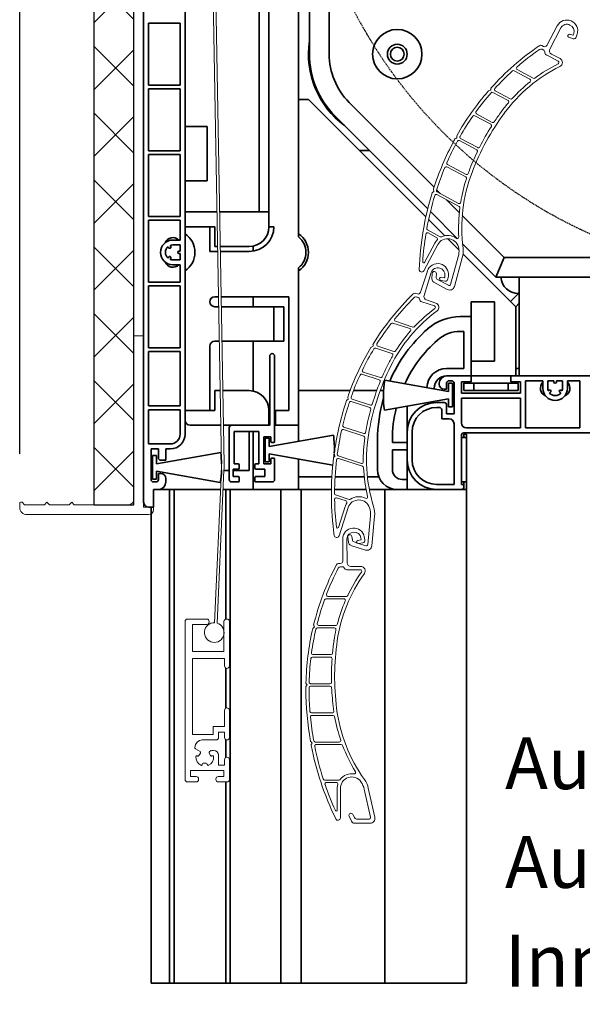
# Model space of a CAD drawing. Units: millimetres. Extents: x 20870 to 29380, y 14813 to 18478.
# Drawn here: x 23382 to 23496, y 15126 to 15326 of the extents above; entities that cross this region are included whole.
import ezdxf

# ---------------------------------------------------------------- set-up
doc = ezdxf.new("R2010")
doc.units = ezdxf.units.MM
doc.linetypes.add('DASHED_SPACE', pattern=[0.2067, 0.1654, -0.0413])
doc.layers.add('HATCH', color=7, linetype='Continuous')
doc.layers.add('Sichtbare Kanten', color=7, linetype='Continuous', lineweight=50)
doc.layers.add('Skizzierlinie', color=7, linetype='Continuous', lineweight=25)
doc.styles.add('ARIAL', font='arial.ttf')
doc.styles.get("Standard").update_dxf_attribs({"font": 'arial.ttf'})
doc.dimstyles.new('ISO-25', dxfattribs={"dimtxt": 7, "dimasz": 2.5, "dimexe": 1.25, "dimexo": 10, "dimtad": 1, "dimdec": 0, "dimtxsty": 'Standard', "dimcen": 2.5, "dimadec": 0, "dimazin": 0, "dimtfac": 1, "dimtdec": 0, "dimtmove": 0, "dimatfit": 3, "dimfxl": 1, "dimarcsym": 0})

# ---------------------------------------------------------------- blocks, each defined once
blk = doc.blocks.new('A$C096A33D1')
at = {"layer": 'Sichtbare Kanten', "linetype": 'Continuous', "lineweight": 35}
for p, q in [((0, 97.4), (0, 350.9)), ((23.4, 171.2), (23.4, 284.8)), ((25.4, 284.8), (25.4, 171.2)), ((8.4, 111.2), (8.4, 283)), ((33.6, 243), (33.6, 188.15)), ((37.6, 188.15), (37.6, 243)), ((31.4, 224.88), (31.4, 151.12)), ((1, 181.9), (1, 194.4)), ((7.4, 194.4), (1, 194.4)), ((7.4, 194.4), (7.4, 181.9)), ((1, 181.9), (7.4, 181.9)), ((1, 168.6), (1, 181.1)), ((7.4, 181.1), (1, 181.1)), ((7.4, 181.1), (7.4, 168.6)), ((31.4, 179), (31.4, 151.74)), ((31.99, 179), (31.4, 179)), ((31.99, 179), (33.4, 179)), ((33.4, 179), (43.75, 168.65)), ((58.85, 161.18), (41.64, 178.39)), ((38.81, 175.56), (57.57, 156.8)), ((8.4, 173.5), (12.9, 173.5)), ((12.9, 173.5), (12.9, 162.5)), ((23.4, 156.2), (23.4, 171.2)), ((25.4, 171.2), (25.4, 156.2)), ((1, 168.6), (7.4, 168.6)), ((1, 155.3), (1, 167.8)), ((7.4, 167.8), (1, 167.8)), ((7.4, 167.8), (7.4, 155.3)), ((43.75, 168.65), (45.73, 168.65)), ((57.2, 155.2), (43.75, 168.65)), ((12.9, 162.5), (8.4, 162.5)), ((60.14, 159.89), (59.36, 160.67)), ((63.97, 156.05), (61.36, 158.67)), ((8.4, 156.2), (14.88, 156.2)), ((15.38, 156.2), (23.4, 156.2)), ((23.4, 156.2), (25.4, 156.2)), ((25.4, 156.2), (25.4, 153.2)), ((58.11, 156.26), (63.6, 150.77)), ((1, 155.3), (7.4, 155.3)), ((1, 142), (1, 154.5)), ((7.4, 154.5), (1, 154.5)), ((7.4, 154.5), (7.4, 150.5)), ((61.03, 151.37), (57.75, 154.65)), ((73.03, 147), (64.57, 155.46)), ((8.4, 153.2), (14.4, 153.2)), ((13.4, 148.2), (13.4, 153.2)), ((14.4, 149.2), (14.4, 153.2)), ((25.4, 153.2), (26.4, 153.2)), ((5.9, 150.5), (7.4, 150.5)), ((63.9, 148.5), (61.62, 150.78)), ((64.62, 149.75), (71.37, 143)), ((5.06, 148.96), (4.94, 149.16)), ((5.38, 149.41), (5.49, 149.21)), ((7.4, 149.5), (5.9, 149.5)), ((7.15, 148.25), (7.4, 148.25)), ((7.4, 147.75), (7.15, 147.75)), ((7.4, 149.5), (7.4, 148.25)), ((7.4, 147.75), (7.4, 146.5)), ((15.02, 148.2), (13.4, 148.2)), ((15, 149.2), (14.4, 149.2)), ((21.4, 149.2), (15.5, 149.2)), ((21.4, 148.2), (15.52, 148.2)), ((22.2, 149.28), (22.2, 148.26)), ((74.34, 138.06), (64.73, 147.67)), ((4.94, 146.84), (5.06, 147.04)), ((5.49, 146.79), (5.38, 146.59)), ((5.9, 146.5), (7.4, 146.5)), ((71.37, 143), (73.03, 147)), ((162.1, 147), (73.03, 147)), ((7.4, 145.5), (5.9, 145.5)), ((7.4, 145.5), (7.4, 142)), ((31.4, 144.88), (31.4, 120)), ((31.4, 120), (31.4, 144.26)), ((1, 142), (7.4, 142)), ((71.37, 143), (76.1, 143)), ((146.1, 143), (76.1, 143)), ((76.1, 123), (76.1, 143)), ((1, 128.7), (1, 141.2)), ((7.4, 141.2), (1, 141.2)), ((7.4, 141.2), (7.4, 128.7)), ((76.1, 139.82), (74.34, 138.06)), ((14.4, 139), (15.19, 139)), ((15.69, 139), (29.4, 139)), ((22.2, 139), (22.2, 137)), ((29.4, 139), (29.4, 116)), ((66.4, 135), (66.4, 138)), ((66.4, 138), (71.1, 138)), ((71.1, 138), (71.1, 126)), ((74.34, 138.06), (75.4, 137)), ((75.4, 137), (76.1, 137.7)), ((15.22, 137), (14.4, 137)), ((26.4, 137), (15.72, 137)), ((28.4, 137), (26.4, 137)), ((26.4, 134), (26.4, 137)), ((28.4, 137), (28.4, 134)), ((75.4, 137), (75.4, 135.59)), ((26.4, 134), (26.4, 133)), ((28.4, 133), (28.4, 134)), ((64.17, 135), (66.4, 135)), ((66.4, 135), (66.4, 123)), ((75.4, 123), (75.4, 135.59)), ((26.4, 130), (26.4, 133)), ((28.4, 133), (28.4, 130)), ((64.17, 132), (64.9, 132)), ((64.9, 132), (64.9, 124.5)), ((14.4, 130), (15.35, 130)), ((15.85, 130), (26.4, 130)), ((22.2, 130), (22.2, 119.92)), ((26.4, 130), (28.4, 130)), ((1, 128.7), (7.4, 128.7)), ((1, 116.9), (1, 127.9)), ((7.4, 127.9), (1, 127.9)), ((7.4, 127.9), (7.4, 116.9)), ((13.4, 116), (13.4, 129)), ((25.55, 113), (25.55, 127)), ((26.55, 127), (26.55, 109.7)), ((71.1, 126), (66.4, 126)), ((64.9, 124.5), (61.4, 124.5)), ((76.1, 124.5), (75.4, 124.5)), ((61.8, 119.85), (48.89, 122.13)), ((61.4, 123), (66.4, 123)), ((62.4, 122), (61.9, 122)), ((64.4, 119.5), (64.4, 121.8)), ((66.4, 121.8), (64.4, 121.8)), ((66.4, 123), (74.4, 123)), ((66.4, 121.8), (66.4, 123)), ((74.4, 123), (167.6, 123)), ((74.4, 123), (74.4, 121.8)), ((76.4, 121.8), (74.4, 121.8)), ((167.1, 123), (76.1, 123)), ((76.4, 119.5), (76.4, 121.8)), ((77.4, 122), (77.4, 112.45)), ((77.4, 122), (80.9, 122)), ((80.9, 120.5), (80.9, 122)), ((81.9, 122), (83.15, 122)), ((81.9, 122), (81.9, 120.5)), ((83.15, 121.75), (83.15, 122)), ((83.65, 122), (84.9, 122)), ((83.65, 122), (83.65, 121.75)), ((84.9, 120.5), (84.9, 122)), ((85.9, 122), (88.4, 122)), ((85.9, 122), (85.9, 120.5)), ((88.4, 112.45), (88.4, 122)), ((14.4, 116), (14.4, 120)), ((14.4, 120), (15.53, 120)), ((16.03, 120), (21.4, 120)), ((31.4, 120), (31.4, 109.75)), ((31.4, 120), (41.83, 120)), ((42.53, 120), (47.24, 120)), ((47.93, 120), (48.64, 120)), ((58.9, 120.5), (58.9, 120.36)), ((59.9, 121.3), (59.9, 121.5)), ((61.4, 120.3), (60.9, 120.3)), ((61.4, 121.5), (61.4, 120.3)), ((61.8, 121.5), (61.8, 119.85)), ((62.6, 121.5), (61.8, 121.5)), ((62.6, 116.7), (62.6, 121.5)), ((62.9, 115.3), (62.9, 121.5)), ((66.9, 121.5), (64.9, 121.5)), ((64.9, 121.5), (64.9, 120)), ((64.9, 120), (66.9, 120)), ((66.9, 120), (66.9, 121.5)), ((66.9, 121.5), (73.9, 121.5)), ((73.9, 120), (66.9, 120)), ((73.9, 121.5), (73.9, 120)), ((75.9, 121.5), (73.9, 121.5)), ((73.9, 120), (75.9, 120)), ((75.9, 120), (75.9, 121.5)), ((81.99, 119.98), (82.19, 120.09)), ((82.44, 119.66), (82.24, 119.54)), ((84.56, 119.54), (84.36, 119.66)), ((84.61, 120.09), (84.81, 119.98)), ((48.78, 116.05), (61.8, 118.35)), ((61.8, 118.35), (61.8, 116.7)), ((64.4, 119.5), (76.4, 119.5)), ((64.4, 113.45), (64.4, 118.5)), ((76.4, 118.5), (64.4, 118.5)), ((76.4, 112.45), (76.4, 118.5)), ((7.4, 116.9), (1, 116.9)), ((1, 109.2), (1, 116.1)), ((1, 116.1), (7.4, 116.1)), ((7.4, 116.1), (7.4, 111.2)), ((14.4, 116), (8.4, 116)), ((25.4, 116), (25.4, 113)), ((25.4, 116), (25.55, 116)), ((26.55, 116), (26.7, 116)), ((26.7, 116), (26.7, 113)), ((29.4, 116), (26.7, 116)), ((53.4, 116.87), (53.4, 111.6)), ((59.4, 117.6), (60.9, 117.6)), ((59.9, 116.6), (59.4, 116.6)), ((60.4, 114.3), (60.4, 116.1)), ((61.4, 117.1), (61.4, 115.3)), ((61.8, 116.7), (62.6, 116.7)), ((60.4, 114.3), (61.9, 114.3)), ((61.4, 115.3), (62.9, 115.3)), ((9.4, 113), (15.66, 113)), ((16.16, 113), (17.85, 113)), ((17.35, 102), (17.35, 112.5)), ((17.85, 113), (25.55, 113)), ((23.35, 111.7), (18.35, 111.7)), ((18.35, 111.7), (18.35, 105.2)), ((21.4, 103.8), (21.4, 111.7)), ((22.2, 111.7), (22.2, 100)), ((23.35, 105.2), (23.35, 111.7)), ((26.7, 113), (26.55, 113)), ((26.7, 113), (31.4, 113)), ((62.9, 101), (62.9, 113.3)), ((76.4, 112.45), (65.4, 112.45)), ((88.4, 112.45), (77.4, 112.45)), ((25.75, 110.65), (24.35, 110.65)), ((24.35, 110.65), (24.35, 105.15)), ((24.65, 110.35), (24.65, 105.55)), ((25.45, 110.35), (24.65, 110.35)), ((38.47, 111), (25.45, 108.7)), ((25.45, 108.7), (25.45, 110.35)), ((25.75, 109.7), (25.75, 110.65)), ((47.4, 104), (47.4, 110)), ((50.4, 110), (50.4, 109.5)), ((53.4, 106), (53.4, 111.6)), ((54.4, 111.6), (54.4, 106)), ((64.4, 110.95), (64.4, 101)), ((64.4, 110.5), (65.4, 110.5)), ((120.4, 111.45), (64.9, 111.45)), ((64.9, 111.2), (64.9, 110.5)), ((64.9, 111.2), (65.4, 111.2)), ((65.4, 49.52), (65.4, 111.2)), ((5.4, 109.2), (1, 109.2)), ((1.5, 102), (1.5, 108.2)), ((1.5, 108.2), (3, 108.2)), ((3, 108.2), (3, 106.4)), ((4.5, 105.9), (4.5, 108.2)), ((4.5, 108.2), (5.4, 108.2)), ((26.35, 109.5), (25.95, 109.5)), ((50.4, 109.5), (53.4, 109.5)), ((53.4, 108), (50.4, 108)), ((50.4, 108), (50.4, 104)), ((1.8, 106.85), (1.8, 102.05)), ((2.6, 106.85), (1.8, 106.85)), ((15.62, 107.5), (2.6, 105.2)), ((2.6, 105.2), (2.6, 106.85)), ((3.5, 105.9), (4.5, 105.9)), ((25.45, 107.2), (38.33, 104.93)), ((25.45, 105.55), (25.45, 107.2)), ((25.75, 105.15), (25.75, 106.1)), ((25.95, 106.3), (26.35, 106.3)), ((26.55, 106.1), (26.55, 102)), ((31.4, 106.15), (31.4, 102.56)), ((53.4, 106), (53.4, 102)), ((1.8, 103.8), (1.5, 103.8)), ((2.6, 103.7), (15.51, 101.42)), ((2.6, 102.05), (2.6, 103.7)), ((15.78, 103.8), (15.77, 103.8)), ((17.35, 103.8), (16.28, 103.8)), ((19.15, 104.1), (18.15, 104.1)), ((18.15, 104.1), (18.15, 102.6)), ((21.4, 103.8), (18.15, 103.8)), ((18.35, 105.2), (19.15, 105.2)), ((19.35, 105), (19.35, 104.3)), ((22.55, 104.3), (22.55, 105)), ((22.75, 105.2), (23.35, 105.2)), ((24.55, 104.1), (22.75, 104.1)), ((24.35, 105.15), (25.75, 105.15)), ((24.55, 102.6), (24.55, 104.1)), ((24.65, 105.55), (25.45, 105.55)), ((1.8, 102.05), (2.6, 102.05)), ((3.5, 103.2), (3, 103.2)), ((3, 103.2), (3, 102)), ((4.5, 101.5), (4.5, 102.2)), ((18.15, 102.6), (19.15, 102.6)), ((19.35, 102.4), (19.35, 101.7)), ((22.55, 101.7), (22.55, 102.4)), ((22.75, 102.6), (24.55, 102.6)), ((31.4, 102.56), (31.4, 102.56)), ((31.4, 102.56), (31.4, 100)), ((38.15, 102.56), (31.4, 102.56)), ((38.15, 102.56), (31.4, 102.56)), ((44.69, 102.56), (38.8, 102.56)), ((44.69, 102.56), (38.8, 102.56)), ((47.67, 102.56), (45.35, 102.56)), ((47.67, 102.56), (45.35, 102.56)), ((52.4, 102), (53.4, 102)), ((53.4, 102), (53.4, 100)), ((2.5, 101.5), (2, 101.5)), ((2, 100), (2, 96.4)), ((3, 100), (2, 100)), ((5.25, 100), (3, 100)), ((5.25, 0), (5.25, 100)), ((6.15, 100), (5.25, 100)), ((6.15, 0), (6.15, 100)), ((15.6, 100), (6.15, 100)), ((16.65, 100), (16.1, 100)), ((16.65, 73.74), (16.65, 100)), ((17.55, 100), (16.65, 100)), ((25.8, 100), (17.55, 100)), ((17.55, 0), (17.55, 100)), ((19.15, 101.5), (17.85, 101.5)), ((26.05, 101.5), (22.75, 101.5)), ((25.8, 100), (27.8, 100)), ((31.4, 100), (27.8, 100)), ((27.8, 0), (27.8, 100)), ((31.4, 100), (31.9, 100)), ((33.4, 100), (31.9, 100)), ((31.9, 0), (31.9, 100)), ((33.4, 100), (38.05, 100)), ((38.7, 100), (45.07, 100)), ((45.73, 100), (48.4, 100)), ((48.9, 100), (48.4, 100)), ((48.9, 100), (49.4, 100)), ((48.9, 100), (48.9, 0)), ((59.4, 100), (49.4, 100)), ((53.4, 100), (51.4, 100)), ((59.4, 101), (62.9, 101)), ((64.4, 100), (59.4, 100)), ((65.4, 101.5), (64.4, 101.5)), ((64.4, 100), (65.4, 100)), ((64.9, 101.5), (64.9, 100)), ((2, 96.4), (1, 96.4)), ((1.5, 0), (1.5, 96.4)), ((16.65, 55.7), (16.65, 63.81)), ((16.65, 45.7), (16.65, 49.31)), ((65.4, 0), (65.4, 49.52)), ((16.65, 0), (16.65, 40.75)), ((5.25, 0), (1.5, 0)), ((6.15, 0), (5.25, 0)), ((16.65, 0), (6.15, 0)), ((17.55, 0), (16.65, 0)), ((25.8, 0), (17.55, 0)), ((25.8, 0), (27.8, 0)), ((31.4, 0), (27.8, 0)), ((31.9, 0), (31.4, 0)), ((31.9, 0), (33.4, 0)), ((48.4, 0), (33.4, 0)), ((48.4, 0), (48.9, 0)), ((49.4, 0), (48.9, 0)), ((63.4, 0), (49.4, 0)), ((65.4, 0), (63.4, 0))]:
    blk.add_line(p, q, dxfattribs=at)
at = {"layer": 'Sichtbare Kanten', "linetype": 'Continuous', "lineweight": 18}
for p, q in [((15.8, 105.16), (11.9, 321.68)), ((12.48, 317.47), (16.3, 105.17)), ((81.7, 189.92), (83.82, 193.89)), ((84.57, 193.49), (82.31, 189.19)), ((87.03, 191.28), (86.18, 191.56)), ((86.38, 192.18), (86.95, 191.99)), ((87.07, 192.06), (87.16, 192.33)), ((87.85, 192.17), (87.66, 191.6)), ((80.71, 189.89), (81.02, 189.72)), ((80.75, 189.13), (81.12, 188.93)), ((81.62, 187.98), (84, 186.71)), ((82.63, 188.18), (84.39, 187.24)), ((75.09, 184.78), (78.29, 183.07)), ((78.97, 183.28), (75.68, 185.03)), ((69.93, 180.72), (70.27, 180.83)), ((70.37, 181.01), (70.35, 181.1)), ((70.78, 180.4), (73.84, 178.76)), ((74.3, 179.08), (71.25, 180.71)), ((67.09, 175.68), (70.35, 173.94)), ((70.66, 174.33), (67.45, 176.05)), ((73.1, 176.22), (73.1, 176.22)), ((63.21, 171.07), (63.39, 171.12)), ((63.49, 171.31), (63.44, 171.48)), ((63.99, 170.64), (67.49, 168.77)), ((67.7, 169.23), (64.24, 171.07)), ((65.34, 163.8), (61.6, 165.8)), ((61.45, 165.31), (65.26, 163.28)), ((58.62, 160.21), (58.73, 160.24)), ((58.83, 160.43), (58.74, 160.73)), ((59.43, 159.7), (63.92, 157.3)), ((63.81, 157.93), (59.48, 160.24)), ((60.12, 151.17), (57.55, 152.54)), ((57.63, 151.93), (59.41, 150.98)), ((59.6, 149.57), (56.78, 144.28)), ((59.03, 149.88), (56.94, 145.97)), ((62.2, 141.51), (63.76, 147.12)), ((64.58, 146.9), (62.97, 141.11)), ((56.1, 139.92), (57.49, 144.2)), ((58.29, 143.94), (56.84, 139.3)), ((58.42, 142.62), (58.48, 143.73)), ((59.33, 143.68), (59.29, 142.98)), ((61.54, 140.49), (58.79, 141.96)), ((59.55, 142.52), (61.77, 141.33)), ((61.11, 142.19), (60.22, 142.32)), ((60.31, 142.96), (60.9, 142.88)), ((61.02, 142.96), (61.06, 143.25)), ((61.76, 143.21), (61.67, 142.62)), ((55.13, 139.71), (55.47, 139.6)), ((55.31, 138.97), (55.71, 138.83)), ((56.36, 137.99), (58.93, 137.16)), ((57.32, 138.36), (59.22, 137.75)), ((50.5, 133.69), (53.95, 132.57)), ((54.58, 132.89), (51.04, 134.04)), ((46.13, 128.79), (46.45, 128.95)), ((46.52, 129.16), (46.48, 129.23)), ((47.02, 128.62), (50.32, 127.55)), ((50.73, 127.94), (47.43, 129.01)), ((47.98, 122.63), (44.51, 123.75)), ((50.05, 124.92), (50.05, 124.92)), ((44.23, 123.32), (47.74, 122.18)), ((41.22, 118.11), (41.39, 118.19)), ((41.45, 118.39), (41.37, 118.55)), ((42.06, 117.82), (45.84, 116.6)), ((45.96, 117.08), (42.23, 118.29)), ((40.49, 112.13), (44.6, 110.79)), ((44.59, 111.32), (40.56, 112.63)), ((38.61, 106.61), (38.71, 106.66)), ((38.77, 106.86), (38.63, 107.14)), ((44.12, 105.27), (39.45, 106.79)), ((39.49, 106.25), (44.34, 104.68)), ((14.39, 73), (15.78, 103.91)), ((16.28, 103.88), (14.89, 72.91)), ((41.68, 97.97), (38.9, 98.87)), ((39.09, 98.28), (41.01, 97.66)), ((40.82, 96.51), (39.46, 92.29)), ((41.44, 96.31), (39.59, 90.6)), ((45.42, 88.83), (45.97, 94.63)), ((46.81, 94.55), (46.25, 88.57)), ((40.35, 85.49), (40.35, 89.99)), ((41.2, 89.99), (41.25, 85.13)), ((41.5, 89.25), (41.36, 90.36)), ((42.21, 90.46), (42.29, 89.77)), ((43.42, 89.68), (44.01, 89.79)), ((44.09, 89.9), (44.04, 90.18)), ((44.72, 90.37), (44.82, 89.78)), ((44.94, 87.71), (41.98, 88.67)), ((42.63, 89.35), (43.22, 89.16)), ((44.42, 89.2), (43.53, 89.04)), ((43.57, 89.05), (45.03, 88.58)), ((39.5, 84.99), (39.85, 84.99)), ((39.89, 84.34), (40.32, 84.34)), ((42, 84.39), (43.99, 84.39)), ((41.2, 83.74), (43.9, 83.74)), ((36.95, 77.84), (40.58, 77.84)), ((41.08, 78.34), (37.35, 78.34)), ((8.38, 73.25), (8.38, 41.25)), ((12.78, 73.75), (8.88, 73.75)), ((9.88, 67.15), (9.88, 72.65)), ((9.88, 72.65), (12.78, 72.65)), ((13.28, 73.15), (13.28, 73.25)), ((16.28, 73.25), (16.28, 67.15)), ((16.88, 73.75), (16.78, 73.75)), ((17.38, 64.25), (17.38, 73.25)), ((34.31, 71.83), (34.57, 72.08)), ((34.57, 72.29), (34.51, 72.35)), ((35.21, 71.94), (38.68, 71.94)), ((38.94, 72.44), (35.48, 72.44)), ((39.23, 69.35), (39.23, 69.35)), ((16.28, 67.15), (9.88, 67.15)), ((34.19, 66.04), (37.88, 66.04)), ((37.97, 66.54), (34.33, 66.54)), ((9.88, 50.35), (9.88, 65.75)), ((9.88, 65.75), (16.38, 65.75)), ((16.38, 65.75), (16.38, 64.25)), ((32.94, 60.15), (33.07, 60.28)), ((33.07, 60.49), (32.95, 60.61)), ((33.83, 60.14), (37.79, 60.14)), ((37.76, 60.64), (33.84, 60.64)), ((16.38, 55.25), (16.38, 51.95)), ((17.38, 49.75), (17.38, 55.25)), ((38.23, 54.74), (34, 54.74)), ((34.09, 54.24), (38.41, 54.24)), ((16.38, 51.95), (14.08, 51.95)), ((14.08, 51.95), (14.08, 50.35)), ((14.08, 50.35), (9.88, 50.35)), ((15.18, 49.75), (15.18, 50.85)), ((15.18, 50.85), (16.38, 50.85)), ((16.38, 50.85), (16.38, 49.75)), ((11.88, 49.25), (14.68, 49.25)), ((34.08, 48.69), (33.86, 48.92)), ((34.01, 48.4), (34.08, 48.48)), ((39.65, 48.84), (34.75, 48.84)), ((34.96, 48.34), (40.05, 48.34)), ((10.38, 47.6), (10.38, 47.75)), ((11.42, 46.89), (10.48, 47.43)), ((10.88, 46.04), (10.92, 46.02)), ((11.19, 46.09), (11.49, 46.61)), ((13.27, 46.61), (13.57, 46.09)), ((13.69, 47.09), (13.34, 46.89)), ((13.84, 46.02), (13.88, 46.04)), ((14.18, 47.15), (13.94, 47.15)), ((15.18, 44.15), (15.18, 46.15)), ((11.88, 44.35), (11.88, 44.31)), ((12.68, 44.55), (12.08, 44.55)), ((12.88, 44.31), (12.88, 44.35)), ((16.38, 44.15), (15.18, 44.15)), ((16.38, 45.25), (16.38, 44.15)), ((17.38, 41.25), (17.38, 45.25)), ((9.48, 41.85), (9.48, 43.05)), ((9.48, 43.05), (16.28, 43.05)), ((16.28, 43.05), (16.28, 41.85)), ((8.88, 40.75), (10.63, 40.75)), ((10.63, 41.85), (9.48, 41.85)), ((11.13, 41.25), (11.13, 41.35)), ((14.63, 41.35), (14.63, 41.25)), ((16.28, 41.85), (15.13, 41.85)), ((15.13, 40.75), (16.88, 40.75)), ((39.59, 41.14), (36.67, 41.14)), ((37.03, 40.64), (39.05, 40.64)), ((39.23, 39.48), (39.23, 35.05)), ((39.88, 39.48), (39.88, 33.49)), ((45.97, 33.6), (44.7, 39.28)), ((45.53, 39.47), (46.84, 33.6)), ((42.41, 34.16), (42.71, 33.53)), ((42.11, 32.79), (41.64, 33.8)), ((45.86, 32.39), (42.75, 32.39)), ((43.16, 33.24), (45.68, 33.24))]:
    blk.add_line(p, q, dxfattribs=at)
at = {"layer": 'Sichtbare Kanten', "linetype": 'Continuous', "lineweight": 35}
for radius in [5, 2, 1.4]:
    blk.add_circle((51.4, 188.15), radius, dxfattribs=at)
at = {"layer": 'Sichtbare Kanten', "linetype": 'Continuous', "lineweight": 18}
for centre, radius, start, end in [((85.76, 192.86), 2.2, 341.8867, 151.8867), ((85.76, 192.86), 1.35, 61.8867, 151.8867), ((85.83, 192.77), 1.4, 341.8867, 66.3768), ((86.28, 191.87), 0.325, 71.8867, 251.8867), ((86.98, 192.09), 0.1, 251.8867, 341.8867), ((87.19, 191.76), 0.5, 251.8867, 341.8867), ((110.85, 144.93), 54.4, 124.3113, 138.0538), ((80.47, 189.45), 0.5, 61.8867, 124.3113), ((81.25, 190.16), 0.5, 241.8867, 331.8867), ((110.85, 144.93), 53.75, 124.7342, 130.9485), ((80.51, 188.69), 0.5, 61.8867, 124.7342), ((80.98, 188.66), 0.3, 353.5091, 61.8867), ((81.93, 188.55), 0.65, 173.5091, 241.8867), ((82.98, 188.84), 0.75, 152.3983, 241.8867), ((98.27, 157.56), 31.34, 116.3532, 143.4503), ((75.82, 185.3), 0.3, 130.9485, 241.8867), ((98.27, 157.56), 31.99, 116.5254, 126.4152), ((83.85, 186.45), 0.3, 296.5254, 61.8867), ((83.96, 186.45), 0.9, 296.3532, 61.8867), ((110.85, 144.93), 53.75, 132.2059, 137.5883), ((74.95, 184.52), 0.3, 61.8867, 132.2059), ((98.27, 157.56), 31.99, 128.5589, 137.5676), ((78.15, 182.81), 0.3, 308.5589, 61.8867), ((79.11, 183.54), 0.3, 241.8867, 306.4152), ((110.85, 144.93), 54.4, 138.9328, 150.5978), ((110.85, 144.93), 53.75, 138.8021, 144.0366), ((69.99, 180.53), 0.2, 106.8867, 138.9328), ((70.23, 180.97), 0.15, 286.8867, 16.8867), ((70.54, 181.15), 0.2, 138.0538, 196.8867), ((70.64, 180.13), 0.3, 61.8867, 138.8021), ((71.39, 180.97), 0.3, 137.5883, 241.8867), ((98.27, 157.56), 31.99, 139.5737, 143.6229), ((73.7, 178.5), 0.3, 319.5737, 61.8867), ((74.44, 179.34), 0.3, 241.8867, 317.5676), ((110.85, 144.93), 53.75, 145.2253, 150.3858), ((113.3, 146.49), 50, 143.5147, 159.2408), ((66.95, 175.41), 0.3, 61.8867, 145.2253), ((67.59, 176.31), 0.3, 144.0366, 241.8867), ((113.3, 146.49), 50.65, 143.6229, 146.5173), ((113.3, 146.49), 50.65, 147.7586, 153.1601), ((70.21, 173.67), 0.3, 327.7586, 61.8867), ((70.81, 174.6), 0.3, 241.8867, 326.5173), ((63.64, 171.53), 0.2, 150.5978, 196.8867), ((115.79, 142.29), 60, 151.8867, 161.9798), ((115.79, 142.29), 59.35, 151.8867, 156.2573), ((110.85, 144.93), 54.4, 151.3907, 151.8867), ((63.27, 170.88), 0.2, 106.8867, 151.3907), ((63.35, 171.27), 0.15, 286.8867, 16.8867), ((110.85, 144.93), 53.75, 151.5577, 151.8867), ((63.85, 170.38), 0.3, 61.8867, 150.2392), ((64.39, 171.34), 0.3, 150.3858, 241.8867), ((113.3, 146.49), 50.65, 154.3978, 159.2408), ((67.35, 168.51), 0.3, 334.3978, 61.8867), ((67.84, 169.49), 0.3, 241.8867, 333.1601), ((61.74, 166.06), 0.3, 156.2573, 241.8867), ((115.79, 142.29), 59.35, 157.3286, 162.0307), ((61.31, 165.05), 0.3, 61.8867, 157.3286), ((96.47, 152.87), 32, 159.2408, 187.1967), ((65.48, 164.07), 0.3, 241.8867, 340.1371), ((96.47, 152.87), 32.65, 159.2408, 160.1371), ((96.47, 152.87), 32.65, 162.0749, 170.7044), ((65.12, 163.01), 0.3, 342.0749, 61.8867), ((115.79, 142.29), 60, 162.7531, 177.8513), ((58.68, 160.02), 0.2, 106.8867, 162.7531), ((58.93, 160.79), 0.2, 161.9798, 196.8867), ((58.68, 160.38), 0.15, 286.8867, 16.8867), ((59.29, 159.44), 0.3, 61.8867, 163.1169), ((59.62, 160.5), 0.3, 162.0307, 241.8867), ((115.79, 142.29), 59.35, 163.1169, 169.7364), ((63.95, 158.19), 0.3, 241.8867, 350.7044), ((96.47, 152.87), 32.65, 172.7379, 183.1378), ((63.78, 157.03), 0.3, 352.7379, 61.8867), ((115.79, 142.29), 59.35, 170.8613, 176.3396), ((57.49, 151.67), 0.3, 61.8867, 170.8613), ((57.69, 152.81), 0.3, 169.7364, 241.8867), ((61.61, 148.5), 2.93, 136.543, 151.8867), ((59.27, 150.72), 0.3, 316.543, 61.8867), ((61.61, 148.5), 2.28, 7.1524, 151.8867), ((60.27, 151.43), 0.3, 241.8867, 294.6459), ((61.61, 148.5), 2.93, 52.7291, 114.6459), ((63.57, 151.07), 0.3, 232.7291, 3.1378), ((59.76, 148.23), 4.15, 344.4783, 7.1967), ((96.47, 152.87), 32.85, 187.1524, 187.1967), ((59.76, 148.23), 5, 344.4783, 7.1967), ((56.76, 146.06), 0.2, 176.3396, 331.8867), ((59.58, 143.52), 2.2, 352.0142, 162.0142), ((56.34, 144.52), 0.5, 177.8513, 331.8867), ((59.58, 143.52), 1.35, 72.0142, 162.0142), ((58.9, 143.71), 0.425, 356.8867, 176.8867), ((59.67, 143.44), 1.4, 352.0142, 76.5043), ((59.12, 142.58), 0.7, 176.8867, 241.8867), ((59.79, 142.96), 0.5, 176.8867, 241.8867), ((60.27, 142.64), 0.325, 82.0142, 262.0142), ((60.92, 142.98), 0.1, 262.0142, 352.0142), ((61.18, 142.69), 0.5, 262.0142, 352.0142), ((54.98, 139.23), 0.5, 72.0142, 134.4387), ((55.62, 140.07), 0.5, 252.0142, 342.0142), ((62.01, 141.37), 1, 241.8867, 344.4783), ((61.91, 141.59), 0.3, 241.8867, 344.4783), ((92.71, 100.75), 54.4, 134.4387, 148.1813), ((92.71, 100.75), 53.75, 134.8617, 141.076), ((55.15, 138.49), 0.5, 72.0142, 134.8617), ((55.62, 138.55), 0.3, 3.6366, 72.0142), ((56.57, 138.61), 0.65, 183.6366, 252.0142), ((57.55, 139.08), 0.75, 162.5257, 252.0142), ((58.94, 136.89), 0.9, 306.4807, 72.0142), ((78.11, 110.97), 31.34, 126.4807, 153.5777), ((78.11, 110.97), 31.99, 126.6529, 136.5427), ((58.83, 136.87), 0.3, 306.6529, 72.0142), ((50.4, 133.41), 0.3, 72.0142, 142.3334), ((51.13, 134.33), 0.3, 141.076, 252.0142), ((92.71, 100.75), 53.75, 142.3334, 147.7158), ((78.11, 110.97), 31.99, 138.6863, 147.695), ((53.86, 132.29), 0.3, 318.6863, 72.0142), ((54.67, 133.18), 0.3, 252.0142, 316.5427), ((92.71, 100.75), 54.4, 149.0602, 160.7253), ((92.71, 100.75), 53.75, 148.9295, 154.164), ((46.23, 128.61), 0.2, 117.0142, 149.0602), ((46.39, 129.09), 0.15, 297.0142, 27.0142), ((46.66, 129.32), 0.2, 148.1813, 207.0142), ((46.93, 128.33), 0.3, 72.0142, 148.9295), ((47.53, 129.3), 0.3, 147.7158, 252.0142), ((50.82, 128.23), 0.3, 252.0142, 327.695), ((78.11, 110.97), 31.99, 149.7011, 153.7504), ((50.23, 127.26), 0.3, 329.7011, 72.0142), ((44.61, 124.04), 0.3, 154.164, 252.0142), ((94.85, 102.72), 50, 153.6422, 169.3682), ((94.85, 102.72), 50.65, 153.7504, 156.6448), ((92.71, 100.75), 53.75, 155.3528, 160.5132), ((44.13, 123.04), 0.3, 72.0142, 155.3528), ((94.85, 102.72), 50.65, 157.8861, 163.2876), ((47.65, 121.9), 0.3, 337.8861, 72.0142), ((48.07, 122.92), 0.3, 252.0142, 336.6448), ((92.71, 100.75), 54.4, 161.5182, 162.0142), ((41.31, 117.93), 0.2, 117.0142, 161.5182), ((41.55, 118.64), 0.2, 160.7253, 207.0142), ((41.32, 118.33), 0.15, 297.0142, 27.0142), ((41.97, 117.54), 0.3, 72.0142, 160.3666), ((42.33, 118.58), 0.3, 160.5132, 252.0142), ((98.04, 99.02), 60, 162.0142, 172.1072), ((98.04, 99.02), 59.35, 162.0142, 166.3847), ((92.71, 100.75), 53.75, 161.6852, 162.0142), ((94.85, 102.72), 50.65, 164.5253, 169.3682), ((45.74, 116.31), 0.3, 344.5253, 72.0142), ((46.05, 117.37), 0.3, 252.0142, 343.2876), ((98.04, 99.02), 59.35, 167.456, 172.1581), ((40.4, 111.84), 0.3, 72.0142, 167.456), ((40.65, 112.92), 0.3, 166.3847, 252.0142), ((77.16, 106.04), 32.65, 169.3682, 170.2645), ((77.16, 106.04), 32, 169.3682, 197.3242), ((77.16, 106.04), 32.65, 172.2024, 180.8318), ((44.68, 111.61), 0.3, 252.0142, 350.2645), ((44.51, 110.51), 0.3, 352.2024, 72.0142), ((98.04, 99.02), 60, 172.8805, 187.9787), ((38.7, 106.43), 0.2, 117.0142, 172.8805), ((38.81, 107.23), 0.2, 172.1072, 207.0142), ((98.04, 99.02), 59.35, 173.2443, 179.8638), ((38.64, 106.79), 0.15, 297.0142, 27.0142), ((39.4, 105.96), 0.3, 72.0142, 173.2443), ((39.54, 107.07), 0.3, 172.1581, 252.0142), ((-4.2, 104.8), 20, 357.4251, 1.0303), ((-4.2, 104.8), 20.5, 357.4251, 1.0303), ((44.21, 105.56), 0.3, 252.0142, 0.8318), ((44.25, 104.39), 0.3, 2.8653, 72.0142), ((77.16, 106.04), 32.65, 182.8653, 193.2653), ((38.99, 99.16), 0.3, 179.8638, 252.0142), ((39, 98), 0.3, 72.0142, 180.9887), ((98.04, 99.02), 59.35, 180.9887, 186.4671), ((43.61, 95.6), 2.28, 17.2798, 162.0142), ((41.77, 98.26), 0.3, 252.0142, 304.7734), ((43.61, 95.6), 2.93, 62.8566, 124.7734), ((45.09, 98.48), 0.3, 242.8566, 13.2653), ((43.61, 95.6), 2.93, 146.6705, 162.0142), ((40.91, 97.38), 0.3, 326.6705, 72.0142), ((77.16, 106.04), 32.85, 197.2798, 197.3242), ((41.83, 95.02), 4.15, 354.6058, 17.3242), ((41.83, 95.02), 5, 354.6058, 17.3242), ((39.27, 92.36), 0.2, 186.4671, 342.0142), ((42.55, 89.99), 2.2, 10, 180), ((39.12, 90.76), 0.5, 187.9787, 342.0142), ((42.55, 89.99), 1.35, 90, 180), ((41.78, 90.41), 0.425, 7.0142, 187.0142), ((42.79, 89.83), 0.5, 187.0142, 252.0142), ((42.66, 89.94), 1.4, 10, 94.4901), ((43.99, 89.89), 0.1, 280, 10), ((44.33, 89.69), 0.5, 280, 10), ((42.19, 89.34), 0.7, 187.0142, 252.0142), ((43.48, 89.36), 0.325, 100, 280), ((45.25, 88.66), 1, 252.0142, 354.6058), ((45.12, 88.86), 0.3, 252.0142, 354.6058), ((87.27, 59.54), 54.4, 152.4245, 166.1671), ((87.27, 59.54), 53.75, 152.8475, 159.0618), ((39.5, 84.49), 0.5, 90, 152.4245), ((39.89, 83.84), 0.5, 90, 152.8475), ((39.85, 85.49), 0.5, 270, 0), ((40.32, 84.04), 0.3, 21.6224, 90), ((41.2, 84.39), 0.65, 201.6224, 270), ((42, 85.14), 0.75, 180.5116, 270), ((43.99, 83.49), 0.9, 324.4665, 90), ((70.23, 64.75), 31.34, 144.4665, 171.5635), ((70.23, 64.75), 31.99, 144.6387, 154.5285), ((43.9, 83.44), 0.3, 324.6387, 90), ((36.95, 77.54), 0.3, 90, 160.3192), ((37.35, 78.64), 0.3, 159.0618, 270), ((40.58, 77.54), 0.3, 336.6721, 90), ((41.08, 78.64), 0.3, 270, 334.5285), ((87.27, 59.54), 53.75, 160.3192, 165.7016), ((70.23, 64.75), 31.99, 156.6721, 165.6808), ((8.88, 73.25), 0.5, 90, 180), ((14.3, 71), 2, 87.4251, 72.9476), ((12.78, 73.25), 0.5, 360, 90), ((12.78, 73.15), 0.5, 270, 360), ((16.78, 73.25), 0.5, 90, 180), ((16.88, 73.25), 0.5, 360, 90), ((34.45, 71.69), 0.2, 135, 167.046), ((34.65, 72.49), 0.2, 166.1671, 225), ((34.46, 72.19), 0.15, 315, 45), ((35.21, 71.64), 0.3, 90, 166.9153), ((35.48, 72.74), 0.3, 165.7016, 270), ((38.68, 71.64), 0.3, 347.6869, 90), ((38.94, 72.74), 0.3, 270, 345.6808), ((87.27, 59.54), 54.4, 167.046, 178.7111), ((87.27, 59.54), 53.75, 166.9153, 172.1498), ((70.23, 64.75), 31.99, 167.6869, 171.7362), ((88.7, 62.07), 50.65, 171.7362, 174.6306), ((88.7, 62.07), 50, 171.628, 187.354), ((34.19, 65.74), 0.3, 90, 173.3386), ((34.33, 66.84), 0.3, 172.1498, 270), ((37.88, 65.74), 0.3, 355.8719, 90), ((37.97, 66.84), 0.3, 270, 354.6306), ((16.88, 64.25), 0.5, 180, 360), ((87.27, 59.54), 53.75, 173.3386, 178.499), ((88.7, 62.07), 50.65, 175.8719, 181.2734), ((33.08, 60.01), 0.2, 135, 179.504), ((87.27, 59.54), 54.4, 179.504, 180), ((33.09, 60.76), 0.2, 178.7111, 225), ((32.96, 60.39), 0.15, 315, 45), ((33.83, 59.84), 0.3, 90, 178.3524), ((87.27, 59.54), 53.75, 179.671, 180), ((33.84, 60.94), 0.3, 178.499, 270), ((37.76, 60.94), 0.3, 270, 1.2734), ((37.79, 59.84), 0.3, 2.5111, 90), ((88.7, 62.07), 50.65, 182.5111, 187.354), ((92.88, 59.54), 60, 180, 190.0931), ((92.88, 59.54), 59.35, 180, 184.3706), ((16.88, 55.25), 0.5, 360, 180), ((34, 55.04), 0.3, 184.3706, 270), ((34.09, 53.94), 0.3, 90, 185.4418), ((92.88, 59.54), 59.35, 185.4418, 190.144), ((38.23, 55.04), 0.3, 270, 8.2503), ((38.41, 53.94), 0.3, 10.1882, 90), ((70.84, 59.76), 32.65, 187.354, 188.2503), ((70.84, 59.76), 32.65, 190.1882, 198.8176), ((70.84, 59.76), 32, 187.354, 215.31), ((11.88, 47.75), 1.5, 90, 180), ((14.68, 49.75), 0.5, 270, 360), ((16.88, 49.75), 0.5, 180, 360), ((34, 49.06), 0.2, 190.0931, 225), ((34.15, 48.26), 0.2, 135, 190.8663), ((92.88, 59.54), 60, 190.8663, 205.9646), ((33.98, 48.59), 0.15, 315, 45), ((34.75, 49.14), 0.3, 190.144, 270), ((34.96, 48.04), 0.3, 90, 191.2301), ((92.88, 59.54), 59.35, 191.2301, 197.8496), ((39.65, 49.14), 0.3, 270, 18.8176), ((40.05, 48.04), 0.3, 20.8511, 90), ((70.84, 59.76), 32.65, 200.8511, 211.2511), ((10.58, 47.6), 0.2, 180, 240), ((10.78, 45.87), 0.2, 60, 175.9445), ((12.38, 45.75), 1.8, 175.9445, 244.0555), ((11.02, 46.19), 0.2, 240, 330), ((11.32, 46.71), 0.2, 330, 60), ((12.38, 45.75), 1.8, 295.9445, 4.0555), ((13.44, 46.71), 0.2, 120, 210), ((13.74, 46.19), 0.2, 210, 300), ((13.94, 46.65), 0.5, 90, 120), ((13.98, 45.87), 0.2, 4.0555, 120), ((14.18, 46.15), 1, 360, 90), ((11.68, 44.31), 0.2, 244.0555, 360), ((12.08, 44.35), 0.2, 90, 180), ((12.68, 44.35), 0.2, 360, 90), ((13.08, 44.31), 0.2, 180, 295.9445), ((16.88, 45.25), 0.5, 360, 180), ((42.16, 39.48), 2.93, 80.8424, 142.7592), ((42.67, 42.67), 0.3, 260.8424, 31.2511), ((8.88, 41.25), 0.5, 180, 270), ((10.63, 41.35), 0.5, 360, 90), ((10.63, 41.25), 0.5, 270, 360), ((15.13, 41.35), 0.5, 90, 180), ((15.13, 41.25), 0.5, 180, 270), ((16.88, 41.25), 0.5, 270, 360), ((36.67, 41.44), 0.3, 197.8496, 270), ((37.03, 40.34), 0.3, 90, 198.9746), ((92.88, 59.54), 59.35, 198.9746, 204.4529), ((39.05, 40.34), 0.3, 344.6563, 90), ((42.16, 39.48), 2.93, 164.6563, 180), ((39.59, 41.44), 0.3, 270, 322.7592), ((42.16, 39.48), 2.28, 35.2657, 180), ((70.84, 59.76), 32.85, 215.2657, 215.31), ((40.65, 38.38), 4.15, 12.5916, 35.31), ((40.65, 38.38), 5, 12.5916, 35.31), ((39.03, 35.05), 0.2, 204.4529, 0), ((42.03, 33.98), 0.425, 25, 205), ((39.38, 33.49), 0.5, 205.9646, 0), ((42.75, 33.09), 0.7, 205, 270), ((43.16, 33.74), 0.5, 205, 270), ((45.68, 33.54), 0.3, 270, 12.5916), ((45.86, 33.39), 1, 270, 12.5916)]:
    blk.add_arc(centre, radius, start, end, dxfattribs=at)
at = {"layer": 'Sichtbare Kanten', "linetype": 'Continuous', "lineweight": 35}
for centre, radius, start, end in [((51.4, 188.15), 18, 171.4509, 233.5491), ((51.4, 188.15), 17.8, 180, 225), ((51.4, 188.15), 13.8, 180, 225), ((5.9, 148), 4.5, 303.749, 56.251), ((21.4, 153.2), 4, 270, 0), ((21.4, 153.2), 5, 270, 0), ((28.9, 148), 4.5, 303.749, 56.251), ((5.9, 148), 2.5, 90, 270), ((5.9, 149.3), 1.7, 44.9009, 157.8008), ((28.9, 148), 4, 308.6822, 51.3178), ((5.9, 148), 1.5, 129.5941, 230.4059), ((5.27, 149.08), 0.25, 210, 30), ((5.9, 148), 1.5, 90, 110.4059), ((7.15, 148), 0.25, 90, 270), ((5.9, 146.7), 1.7, 202.1992, 315.0991), ((5.27, 146.92), 0.25, 330, 150), ((5.9, 148), 1.5, 249.5941, 270), ((75.9, 143.2), 3.5, 183.2758, 271.3029), ((14.4, 138), 1, 90, 270), ((64.17, 125), 10, 90, 131.4096), ((77.4, 110), 30, 131.4096, 156.5234), ((64.17, 125), 7, 90, 131.4096), ((14.4, 129), 1, 90, 180), ((77.4, 110), 27, 131.4096, 154.9927), ((26.05, 127), 0.5, 0, 180), ((61.4, 120.5), 4, 90, 178.2022), ((68.6, 118.75), 20, 170.2659, 187.7317), ((61.4, 120.5), 2.5, 90, 180), ((61.4, 121.5), 1.5, 90, 180), ((61.9, 121.5), 0.5, 90, 180), ((62.4, 121.5), 0.5, 0, 90), ((82.1, 120.5), 1.7, 134.9009, 247.8008), ((83.4, 121.75), 0.25, 180, 0), ((84.7, 120.5), 1.7, 292.1992, 45.0991), ((21.4, 116), 4, 0, 90), ((60.9, 121.3), 1, 180, 270), ((83.4, 120.5), 2.5, 180, 0), ((83.4, 120.5), 1.5, 180, 200.4059), ((82.32, 119.88), 0.25, 300, 120), ((84.48, 119.88), 0.25, 60, 240), ((83.4, 120.5), 1.5, 339.5941, 0), ((77.4, 110), 30, 163.7206, 180), ((83.4, 120.5), 1.5, 219.5941, 320.4059), ((77.4, 110), 27, 166.1157, 180), ((59.4, 111.6), 6, 90, 180), ((59.4, 111.6), 5, 90, 180), ((59.9, 116.1), 0.5, 0, 90), ((60.9, 117.1), 0.5, 0, 90), ((9.4, 114), 1, 180, 270), ((61.9, 113.3), 1, 0, 90), ((17.85, 112.5), 0.5, 90, 180), ((65.4, 113.45), 1, 180, 270), ((5.4, 111.2), 3, 270, 0), ((5.4, 111.2), 2, 270, 0), ((25.95, 109.7), 0.2, 180, 270), ((26.35, 109.7), 0.2, 270, 0), ((18.65, 108.3), 20, 357.4357, 7.7317), ((64.9, 110.95), 0.5, 90, 180), ((3.5, 106.4), 0.5, 180, 270), ((-4.2, 104.8), 20, 1.0303, 7.7317), ((25.95, 106.1), 0.2, 90, 180), ((26.35, 106.1), 0.2, 0, 90), ((18.65, 108.3), 20, 355.0683, 356.7326), ((59.4, 106), 6, 180, 270), ((59.4, 106), 5, 180, 270), ((-4.2, 104.8), 20, 350.2659, 357.4251), ((19.15, 105), 0.2, 0, 90), ((19.15, 104.3), 0.2, 270, 0), ((22.75, 105), 0.2, 90, 180), ((22.75, 104.3), 0.2, 180, 270), ((51.4, 104), 4, 180, 270), ((52.4, 104), 2, 180, 270), ((2, 102), 0.5, 180, 270), ((2.5, 102), 0.5, 270, 0), ((3.5, 102.2), 1, 0, 90), ((17.85, 102), 0.5, 180, 270), ((19.15, 102.4), 0.2, 0, 90), ((22.75, 102.4), 0.2, 90, 180), ((26.05, 102), 0.5, 270, 0), ((3, 101.5), 1.5, 270, 0), ((19.15, 101.7), 0.2, 270, 0), ((22.75, 101.7), 0.2, 180, 270), ((64.4, 100.5), 0.5, 270, 90), ((1, 97.4), 1, 180, 270)]:
    blk.add_arc(centre, radius, start, end, dxfattribs=at)
at = {"layer": 'Skizzierlinie', "linetype": 'DASHED_SPACE', "lineweight": 25}
blk.add_circle((131.4, 243), 100, dxfattribs=at)
blk = doc.blocks.new('A$C2D950C99')
blk.add_line((4.02, 3.01), (4.02, 36.18))
at = {"layer": 'Sichtbare Kanten', "linetype": 'Continuous', "lineweight": 18}
for p, q in [((4.02, 36.18), (2.01, 36.18)), ((2.01, 1.51), (2.01, 36.18)), ((5.02, 2.01), (16.08, 2.01)), ((16.58, 2.51), (16.08, 2.01)), ((17.08, 2.01), (16.58, 2.51)), ((17.08, 2.01), (21.1, 2.01)), ((21.61, 2.51), (21.1, 2.01)), ((22.11, 2.01), (21.61, 2.51)), ((22.11, 2.01), (26.13, 2.01)), ((26.63, 2.51), (26.13, 2.01)), ((26.93, 2.51), (26.63, 2.51)), ((27.13, 1.51), (27.13, 2.31)), ((0, 1.51), (0, 1)), ((0, 1.51), (2.01, 1.51)), ((1, 0), (25.62, 0))]:
    blk.add_line(p, q, dxfattribs=at)
for centre, radius, start, end in [((5.02, 3.01), 1, 180, 270), ((26.93, 2.31), 0.201, 0, 90), ((1, 1), 1, 180, 270), ((25.62, 1.51), 1.51, 270, 0)]:
    blk.add_arc(centre, radius, start, end, dxfattribs=at)
blk = doc.blocks.new('A$C48880F03')
at = {"layer": 'HATCH', "linetype": 'Continuous', "lineweight": 9}
h = blk.add_hatch(dxfattribs=at)
h.set_pattern_fill('ANSI31', color=9, scale=76.573342, style=0, double=1)
h.set_pattern_definition([(45, (-117.559, -595.896), (-6.76819, 6.76819), [])])
h.paths.add_polyline_path([(8.04, 254.54), (0, 254.54), (0, 0), (8.04, 0)])
h = blk.add_hatch(dxfattribs=at)
h.set_pattern_fill('ANSI31', color=9, scale=76.573342, angle=90, style=0, double=1)
h.set_pattern_definition([(135, (-117.559, -595.896), (-6.76819, -6.76819), [])])
h.paths.add_polyline_path([(8.04, 254.54), (0, 254.54), (0, 0), (8.04, 0)])
for p, q in [((0, 0), (0, 254.54)), ((0, 0), (0, 254.54)), ((8, 0), (8, 254.54)), ((0, 0), (8, 0))]:
    blk.add_line(p, q)
blk = doc.blocks.new('*D160')
at = {"color": 0, "lineweight": -2, "transparency": 16777216}
for p, q in [((23382.45, 15237.98), (23382.45, 15521.59)), ((23397.56, 15492.22), (23397.56, 15521.59)), ((23384.95, 15520.34), (23395.06, 15520.34))]:
    blk.add_line(p, q, dxfattribs=at)
at = {"color": 0, "transparency": 16777216}
for points in [[(23384.95, 15520.75), (23384.95, 15519.92), (23382.45, 15520.34)], [(23395.06, 15520.75), (23395.06, 15519.92), (23397.56, 15520.34)]]:
    blk.add_solid(points, dxfattribs=at)
at = {"layer": 'Defpoints', "color": 0, "transparency": 16777216}
for p in [(23397.56, 15520.34), (23397.56, 15482.22), (23382.45, 15227.98)]:
    blk.add_point(p, dxfattribs=at)
at = {"color": 0, "transparency": 16777216, "insert": (23390, 15524.54), "char_height": 7, "attachment_point": 5}
blk.add_mtext('15', dxfattribs=at)
blk = doc.blocks.new('*D161')
at = {"color": 0, "lineweight": -2, "transparency": 16777216}
for p, q in [((23382.45, 15237.98), (23382.45, 15539.22)), ((23794.6, 15256.18), (23794.6, 15539.22)), ((23792.1, 15537.97), (23384.95, 15537.97))]:
    blk.add_line(p, q, dxfattribs=at)
at = {"color": 0, "transparency": 16777216}
for points in [[(23384.95, 15538.38), (23384.95, 15537.55), (23382.45, 15537.97)], [(23792.1, 15538.38), (23792.1, 15537.55), (23794.6, 15537.97)]]:
    blk.add_solid(points, dxfattribs=at)
at = {"layer": 'Defpoints', "color": 0, "transparency": 16777216}
for p in [(23382.45, 15537.97), (23794.6, 15246.18), (23382.45, 15227.98)]:
    blk.add_point(p, dxfattribs=at)
at = {"color": 0, "transparency": 16777216, "insert": (23588.52, 15542.11), "char_height": 7, "attachment_point": 5}
blk.add_mtext('412', dxfattribs=at)

msp = doc.modelspace()

# ---------------------------------------------------------------- block references
for name, p in [('A$C096A33D1', (23407.57, 15130.77)), ('A$C48880F03', (23397.56, 15227.67))]:
    msp.add_blockref(name, p)
at = {"xscale": -1}
msp.add_blockref('A$C2D950C99', (23409.58, 15225.66), dxfattribs=at)

# ---------------------------------------------------------------- texts
at = {"color": 7, "lineweight": 0, "style": 'ARIAL'}
for s, p in [('%%UAußen: Putzträgerprofil 23mm', (23480.8, 15170.07)), ('%%UAußen: Styrodor Putzträgerplatte 8mm', (23480.8, 15150.07)), ('%%UInnen: Putzträgerprofil 105mm', (23480.8, 15130.07))]:
    msp.add_text(s, height=10.5, dxfattribs=at).set_placement(p)

# ---------------------------------------------------------------- dimensions: what is measured, and where the dimension line sits
for base, p1, p2, picture, middle in [((23382.45, 15537.97), (23794.6, 15246.18), (23382.45, 15227.98), '*D161', (23588.52, 15542.11)), ((23397.56, 15520.34), (23382.45, 15227.98), (23397.56, 15482.22), '*D160', (23390, 15524.54))]:
    dim = msp.add_linear_dim(base=base, p1=p1, p2=p2, dimstyle='ISO-25')
    dim.commit()
    dim.dimension.update_dxf_attribs({"geometry": picture, "text_midpoint": middle})

doc.saveas('drawing.dxf')
